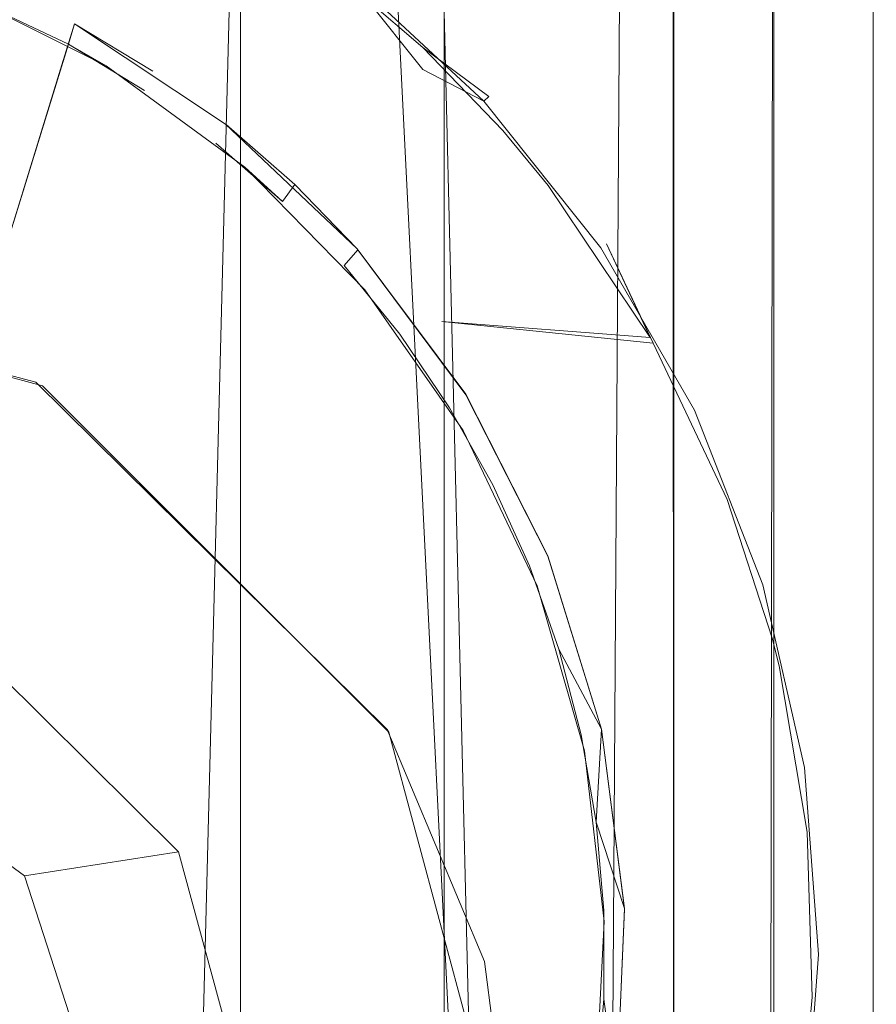
# Model space of a CAD drawing. Extents: x -100 to 376, y -436 to 5.
# Drawn here: x 2 to 5, y -52 to -49 of the extents above; entities that cross this region are included whole.
import ezdxf

# ---------------------------------------------------------------- set-up
doc = ezdxf.new("R2010")
doc.units = 0
doc.header["$LTSCALE"] = 500
doc.header["$MEASUREMENT"] = 0
doc.layers.add('BESCO_CHROM', color=7, linetype='Continuous')

msp = doc.modelspace()

# ---------------------------------------------------------------- linework, layer by layer
at = {"layer": 'BESCO_CHROM', "lineweight": 0}
for points, invisible_edges in [([(17.5, -7.9908, 1066.6726), (-17.5, -7.9908, 1066.6726), (-17.5, -362.9908, 1066.6725), (17.5, -362.9908, 1066.6725)], 5), ([(17.5, -7.9908, 1051.6725), (17.5, -362.9908, 1051.6725), (-17.5, -7.9908, 1051.6725), (17.5, -7.9908, 1051.6725)], 13), ([(2.4779, -325.2746, 1051.6725), (-17.5, -7.9908, 1051.6725), (6.8632, -327.3944, 1051.6725), (2.4779, -325.2746, 1051.6725)], 15), ([(-17.5, -7.9908, 1051.6725), (17.5, -362.9908, 1051.6725), (9.9029, -331.2026, 1051.6725), (-17.5, -7.9908, 1051.6725)], 15), ([(6.8632, -327.3944, 1051.6725), (-17.5, -7.9908, 1051.6725), (9.9029, -331.2026, 1051.6725), (6.8632, -327.3944, 1051.6725)], 15), ([(-2.3964, -325.2558, 1051.6725), (-17.5, -7.9908, 1051.6725), (2.4779, -325.2746, 1051.6725), (-2.3964, -325.2558, 1051.6725)], 15), ([(-16.5, -361.9908, 1052.6724), (-12, -335.9908, 1052.6725), (16.5, -8.9908, 1052.6726), (-16.5, -361.9908, 1052.6724)], 15), ([(-16.5, -8.9908, 1052.6726), (-16.5, -361.9908, 1052.6724), (16.5, -8.9908, 1052.6726), (-16.5, -8.9908, 1052.6726)], 11), ([(16.5, -8.9908, 1052.6726), (-12, -335.9908, 1052.6725), (-10.8061, -330.7734, 1052.6725), (16.5, -8.9908, 1052.6726)], 13), ([(16.5, -8.9908, 1052.6726), (-10.8061, -330.7734, 1052.6725), (-7.4889, -326.6144, 1052.6725), (16.5, -8.9908, 1052.6726)], 15), ([(16.5, -8.9908, 1052.6726), (-7.4889, -326.6144, 1052.6725), (-2.6983, -324.2993, 1052.6725), (16.5, -8.9908, 1052.6726)], 15), ([(16.5, -8.9908, 1052.6726), (-2.6983, -324.2993, 1052.6725), (2.6181, -324.2808, 1052.6725), (16.5, -8.9908, 1052.6726)], 15), ([(16.5, -8.9908, 1052.6726), (2.6181, -324.2808, 1052.6725), (7.4276, -326.5662, 1052.6725), (16.5, -8.9908, 1052.6726)], 15), ([(18, -56.1534, 87), (18, -26.6534, 87), (-18, -26.6534, 87), (-18, -56.1534, 87)], 13), ([(-17.75, -26.6534, 85.75), (17.75, -26.6534, 85.75), (-17.75, -52.6534, 85.75), (-17.75, -26.6534, 85.75)], 11), ([(-17.75, -52.6534, 85.75), (17.75, -26.6534, 85.75), (-15.8475, -52.6534, 85.75), (-17.75, -52.6534, 85.75)], 15), ([(-15.8475, -52.6534, 85.75), (17.75, -26.6534, 85.75), (-14.2145, -54.6534, 85.75), (-15.8475, -52.6534, 85.75)], 15), ([(-14.2145, -55.1534, 85.75), (17.75, -26.6534, 85.75), (14.2145, -54.6534, 85.75), (-14.2145, -55.1534, 85.75)], 15), ([(-14.2145, -54.6534, 85.75), (17.75, -26.6534, 85.75), (-14.2145, -55.1534, 85.75), (-14.2145, -54.6534, 85.75)], 15), ([(18, -56.1534, 49), (2.521, -42.7829, 49), (18, -26.6534, 49), (18, -56.1534, 49)], 15), ([(17.75, -26.6534, 50.25), (2.521, -38.5239, 50.25), (17.75, -52.6534, 50.25), (17.75, -26.6534, 50.25)], 11), ([(2.089, -55.1534, 73.6246), (0.7828, -35.6534, 73.4439), (0.71, -55.1534, 73.9577), (2.089, -55.1534, 73.6246)], 11), ([(2.0791, -54.6534, 73.6146), (0.7828, -35.6534, 73.4439), (2.089, -55.1534, 73.6246), (2.0791, -54.6534, 73.6146)], 15), ([(2.0791, -54.6534, 73.6146), (2.2831, -35.6534, 73.0037), (0.7828, -35.6534, 73.4439), (2.0791, -54.6534, 73.6146)], 13), ([(2.6179, -53.6776, 73.3567), (2.2831, -35.6534, 73.0037), (2.0791, -54.6534, 73.6146), (2.6179, -53.6776, 73.3567)], 15), ([(3.1368, -52.6534, 73.0394), (4.1973, -52.6534, 72.1973), (3.5982, -35.6534, 72.1594), (2.2831, -35.6534, 73.0037)], 7), ([(3.1368, -52.6534, 73.0394), (2.2831, -35.6534, 73.0037), (2.6179, -53.6776, 73.3567), (3.1368, -52.6534, 73.0394)], 15), ([(2.5, -40.6534, 61.5), (4.25, -35.6534, 61.5), (4.25, -53.079, 61.5), (2.5, -40.6534, 61.5)], 13), ([(4.621, -35.6534, 70.9827), (3.5982, -35.6534, 72.1594), (4.1973, -52.6534, 72.1973), (5.0394, -52.6534, 71.1368)], 15), ([(4.25, -52.6534, 63.856), (4.25, -52.6534, 61.8474), (4.25, -35.6534, 61.5), (4.25, -52.6534, 63.856)], 15), ([(4.25, -44.0379, 64.1792), (4.25, -52.6534, 63.856), (4.25, -35.6534, 61.5), (4.25, -44.0379, 64.1792)], 15), ([(4.25, -35.6534, 61.5), (4.25, -52.6534, 61.8474), (4.25, -53.079, 61.5), (4.25, -35.6534, 61.5)], 15), ([(4.25, -35.6534, 64.5089), (4.6719, -52.6534, 64.3383), (4.25, -52.6534, 63.856), (4.25, -35.6534, 64.5089)], 15), ([(4.25, -35.6534, 64.5089), (4.25, -52.6534, 63.856), (4.25, -44.0379, 64.1792), (4.25, -35.6534, 64.5089)], 15), ([(4.6719, -52.6534, 64.3383), (4.25, -35.6534, 64.5089), (4.9318, -35.6534, 65.5656), (5.0394, -52.6534, 64.8632)], 15), ([(1.3053, -53.6534, 71.6751), (1.3053, -36.3034, 71.6751), (1.8412, -36.3512, 71.3834), (2.3771, -53.6534, 71.0918)], 7), ([(2.3771, -36.3034, 71.0918), (2.3771, -53.6534, 71.0918), (1.8412, -36.3512, 71.3834), (2.3771, -36.3034, 71.0918)], 10), ([(2.206, -36.3034, 64.7838), (2, -40.6534, 64.6858), (2.206, -53.6534, 64.7838), (2.206, -36.3034, 64.7838)], 15), ([(2.206, -36.3034, 64.7838), (2.206, -53.6534, 64.7838), (2.6489, -36.3512, 65.2034), (2.206, -36.3034, 64.7838)], 13), ([(3.0918, -53.6534, 65.6229), (3.0918, -36.3034, 65.6229), (2.6489, -36.3512, 65.2034), (2.206, -53.6534, 64.7838)], 7), ([(2.3771, -36.3034, 71.0918), (2.7966, -36.3512, 70.6489), (3.2162, -53.6534, 70.2059), (2.3771, -53.6534, 71.0918)], 13), ([(3.2162, -36.3034, 70.2059), (3.2162, -53.6534, 70.2059), (2.7966, -36.3512, 70.6489), (3.2162, -36.3034, 70.2059)], 15), ([(3.0918, -36.3034, 65.6229), (3.0918, -53.6534, 65.6229), (3.3835, -36.3512, 66.1588), (3.0918, -36.3034, 65.6229)], 14), ([(3.6751, -53.6534, 66.6947), (3.6751, -36.3034, 66.6947), (3.3835, -36.3512, 66.1588), (3.0918, -53.6534, 65.6229)], 15), ([(3.2162, -53.6534, 70.2059), (3.2162, -36.3034, 70.2059), (3.4783, -36.3512, 69.655), (3.7404, -53.6534, 69.1041)], 7), ([(3.7404, -36.3034, 69.1041), (3.7404, -53.6534, 69.1041), (3.4783, -36.3512, 69.655), (3.7404, -36.3034, 69.1041)], 15), ([(3.8986, -36.3034, 67.8942), (3.7868, -36.3512, 67.2945), (3.6751, -53.6534, 66.6947), (3.8986, -53.6534, 67.8942)], 5), ([(3.6751, -36.3034, 66.6947), (3.6751, -53.6534, 66.6947), (3.7868, -36.3512, 67.2945), (3.6751, -36.3034, 66.6947)], 11), ([(3.7404, -53.6534, 69.1041), (3.7404, -36.3034, 69.1041), (3.8125, -36.3509, 68.5527), (3.8986, -53.6534, 67.8942)], 7), ([(3.8847, -36.3187, 68), (3.8986, -53.6534, 67.8942), (3.8125, -36.3509, 68.5527), (3.8847, -36.3187, 68)], 15), ([(3.8917, -36.3114, 67.9471), (3.8986, -53.6534, 67.8942), (3.8847, -36.3187, 68), (3.8917, -36.3114, 67.9471)], 14), ([(17.75, -52.6534, 50.25), (2.521, -38.5239, 50.25), (15.8475, -52.6534, 50.25), (17.75, -52.6534, 50.25)], 15), ([(15.8475, -52.6534, 50.25), (2.521, -38.5239, 50.25), (14.2145, -54.6534, 50.25), (15.8475, -52.6534, 50.25)], 15), ([(14.2145, -54.6534, 50.25), (2.521, -38.5239, 50.25), (14.2145, -55.1534, 50.25), (14.2145, -54.6534, 50.25)], 15), ([(14.2145, -55.1534, 50.25), (2.521, -38.5239, 50.25), (3.0983, -39.5178, 50.25), (14.2145, -55.1534, 50.25)], 15), ([(21, -38.7534, -21.1005), (21, -67.2534, -21.1005), (-21, -67.2534, -21.1005), (-21, -38.7534, -21.1005)], 10), ([(-19.7, -38.7534, -19.8005), (19.7, -67.2534, -19.8005), (19.7, -38.7534, -19.8005), (-19.7, -38.7534, -19.8005)], 13), ([(-16.1645, -67.2534, -19.8005), (16.1645, -68.7534, -19.8005), (-19.7, -38.7534, -19.8005), (-16.1645, -67.2534, -19.8005)], 15), ([(16.1645, -68.7534, -19.8005), (16.1645, -67.2534, -19.8005), (-19.7, -38.7534, -19.8005), (16.1645, -68.7534, -19.8005)], 15), ([(-19.7, -38.7534, -19.8005), (16.1645, -67.2534, -19.8005), (19.7, -67.2534, -19.8005), (-19.7, -38.7534, -19.8005)], 15), ([(14.2145, -55.1534, 50.25), (3.0983, -39.5178, 50.25), (3.2491, -40.0763, 50.25), (14.2145, -55.1534, 50.25)], 13), ([(14.2145, -55.1534, 50.25), (3.2491, -40.0763, 50.25), (3.3, -40.6534, 50.25), (14.2145, -55.1534, 50.25)], 13), ([(2.206, -53.6534, 64.7838), (2, -40.6534, 64.6858), (1.1041, -53.6534, 64.2596), (2.206, -53.6534, 64.7838)], 11), ([(1.1041, -53.6534, 64.2596), (2, -40.6534, 64.6858), (1.8987, -41.2812, 64.6376), (1.1041, -53.6534, 64.2596)], 15), ([(2.5, -40.6534, 61.5), (4.25, -53.079, 61.5), (2.3069, -41.6166, 61.5), (2.5, -40.6534, 61.5)], 11), ([(14.2145, -55.1534, 50.25), (3.3, -40.6534, 50.25), (3.1004, -41.7833, 50.25), (14.2145, -55.1534, 50.25)], 13), ([(1.1041, -53.6534, 64.2596), (1.8987, -41.2812, 64.6376), (1.591, -41.865, 64.4912), (1.1041, -53.6534, 64.2596)], 13), ([(4.25, -53.079, 61.5), (-4.25, -53.079, 61.5), (-2.309, -41.6116, 61.5), (4.25, -53.079, 61.5)], 15), ([(-1.7697, -42.4192, 61.5), (4.25, -53.079, 61.5), (-2.309, -41.6116, 61.5), (-1.7697, -42.4192, 61.5)], 15), ([(2.3069, -41.6166, 61.5), (4.25, -53.079, 61.5), (1.7609, -42.428, 61.5), (2.3069, -41.6166, 61.5)], 15), ([(14.2145, -55.1534, 50.25), (3.1004, -41.7833, 50.25), (2.5289, -42.7735, 50.25), (14.2145, -55.1534, 50.25)], 15), ([(-0.9635, -42.9601, 61.5), (4.25, -53.079, 61.5), (-1.7697, -42.4192, 61.5), (-0.9635, -42.9601, 61.5)], 15), ([(1.7609, -42.428, 61.5), (4.25, -53.079, 61.5), (0.9508, -42.9654, 61.5), (1.7609, -42.428, 61.5)], 11), ([(18, -56.1534, 49), (1.6436, -43.515, 49), (2.521, -42.7829, 49), (18, -56.1534, 49)], 15), ([(14.2145, -55.1534, 50.25), (2.5289, -42.7735, 50.25), (1.655, -43.5084, 50.25), (14.2145, -55.1534, 50.25)], 15), ([(-0.0061, -43.1534, 61.5), (4.25, -53.079, 61.5), (-0.9635, -42.9601, 61.5), (-0.0061, -43.1534, 61.5)], 15), ([(0.9508, -42.9654, 61.5), (4.25, -53.079, 61.5), (-0.0061, -43.1534, 61.5), (0.9508, -42.9654, 61.5)], 15), ([(-18, -56.1534, 49), (1.6436, -43.515, 49), (18, -56.1534, 49), (-18, -56.1534, 49)], 15), ([(-18, -56.1534, 49), (0.5672, -43.9042, 49), (1.6436, -43.515, 49), (-18, -56.1534, 49)], 15), ([(14.2145, -55.1534, 50.25), (-1.6436, -43.515, 50.25), (-14.2145, -54.6534, 50.25), (14.2145, -55.1534, 50.25)], 15), ([(14.2145, -55.1534, 50.25), (-0.5672, -43.9042, 50.25), (-1.6436, -43.515, 50.25), (14.2145, -55.1534, 50.25)], 15), ([(14.2145, -55.1534, 50.25), (1.655, -43.5084, 50.25), (0.5769, -43.9025, 50.25), (14.2145, -55.1534, 50.25)], 15), ([(14.2145, -55.1534, 50.25), (0.5769, -43.9025, 50.25), (-0.5672, -43.9042, 50.25), (14.2145, -55.1534, 50.25)], 15), ([(19.7, -44.5888, 19.5995), (0.0133, -49.4037, 19.5995), (-19.7, -44.5888, 19.5995), (19.7, -44.5888, 19.5995)], 11), ([(19.7, -44.5888, 19.5995), (1.6811, -49.8561, 19.5995), (0.0133, -49.4037, 19.5995), (19.7, -44.5888, 19.5995)], 15), ([(19.7, -44.5888, 19.5995), (2.8982, -51.0734, 19.5995), (1.6811, -49.8561, 19.5995), (19.7, -44.5888, 19.5995)], 15), ([(19.7, -44.5888, 19.5995), (3.35, -52.7534, 19.5995), (2.8982, -51.0734, 19.5995), (19.7, -44.5888, 19.5995)], 13), ([(3.2337, -53.6282, 19.5995), (3.35, -52.7534, 19.5995), (19.7, -44.5888, 19.5995), (16.1645, -67.2534, 19.5995)], 15), ([(-21, -44.9739, 20.8995), (-0.0133, -49.4037, 20.8995), (21, -44.9739, 20.8995), (-21, -44.9739, 20.8995)], 11), ([(21, -71.7534, 20.8995), (-1.6516, -55.6677, 20.8995), (-21, -44.9739, 20.8995), (21, -71.7534, 20.8995)], 15), ([(-21, -71.7534, 20.8995), (21, -71.7534, 20.8995), (-21, -44.9739, 20.8995), (-21, -71.7534, 20.8995)], 15), ([(21, -44.9739, 20.8995), (-0.0133, -49.4037, 20.8995), (1.658, -49.8427, 20.8995), (21, -44.9739, 20.8995)], 15), ([(21, -44.9739, 20.8995), (1.658, -49.8427, 20.8995), (2.8923, -51.0634, 20.8995), (21, -44.9739, 20.8995)], 15), ([(21, -44.9739, 20.8995), (2.8923, -51.0634, 20.8995), (21, -71.7534, 20.8995), (21, -44.9739, 20.8995)], 11), ([(4.6, -46.3534, -4.7005), (-4.6, -46.3534, -4.7005), (-4.6, -68.7534, -4.7005), (4.6, -68.7534, -4.7005)], 4), ([(1.6179, -51.5777, 4.4995), (0.6251, -50.854, 4.4995), (-4.6, -46.3534, 4.4995), (1.6179, -51.5777, 4.4995)], 14), ([(4.6, -46.3534, 4.4995), (1.6179, -51.5777, 4.4995), (-4.6, -46.3534, 4.4995), (4.6, -46.3534, 4.4995)], 15), ([(4.25, -67.2534, -7.8505), (-4.25, -46.3534, -7.8505), (4.25, -46.3534, -7.8505), (4.25, -67.2534, -7.8505)], 8), ([(-4.25, -46.3534, 7.6495), (-1.2531, -50.5902, 7.6495), (4.25, -46.3534, 7.6495), (-4.25, -46.3534, 7.6495)], 15), ([(-4.25, -46.3534, -7.8505), (4.2145, -67.2534, -7.8505), (-4.2145, -67.2534, -7.8505), (-4.25, -46.3534, -7.8505)], 10), ([(4.25, -46.3534, 7.6495), (-1.2531, -50.5902, 7.6495), (-0.0098, -50.2534, 7.6495), (4.25, -46.3534, 7.6495)], 15), ([(-1.1016, -46.3534, 6.1674), (-1.1016, -58.3534, 6.1674), (6.2679, -58.3534, 1.0011), (6.2679, -46.3534, 1.0011)], 8), ([(4.25, -46.3534, 7.6495), (-0.0098, -50.2534, 7.6495), (1.2359, -50.5803, 7.6495), (4.25, -46.3534, 7.6495)], 15), ([(6.2679, -58.3534, 1.0011), (1.1016, -58.3534, -6.3684), (1.1016, -46.3534, -6.3684), (6.2679, -46.3534, 1.0011)], 8), ([(4.25, -46.3534, 7.6495), (1.2359, -50.5803, 7.6495), (2.1593, -51.4934, 7.6495), (4.25, -46.3534, 7.6495)], 13), ([(2, -52.7534, 4.4995), (1.6179, -51.5777, 4.4995), (4.6, -46.3534, 4.4995), (2, -52.7534, 4.4995)], 14), ([(4.6, -46.3534, 4.4995), (4.6, -68.7534, 4.4995), (2, -52.7534, 4.4995), (4.6, -46.3534, 4.4995)], 14), ([(4.25, -46.3534, 7.6495), (2.1593, -51.4934, 7.6495), (2.5, -52.7534, 7.6495), (4.25, -46.3534, 7.6495)], 15), ([(4.25, -46.3534, 7.6495), (2.5, -52.7534, 7.6495), (2.1636, -54.0059, 7.6495), (4.25, -46.3534, 7.6495)], 15), ([(4.25, -46.3534, 7.6495), (2.1636, -54.0059, 7.6495), (4.2145, -67.2534, 7.6495), (4.25, -46.3534, 7.6495)], 15), ([(4.25, -46.3534, 7.6495), (4.2145, -67.2534, 7.6495), (4.2145, -67.2534, 7.6495)], 14), ([(4.25, -67.2534, 7.6495), (7.25, -67.2534, 4.6495), (7.25, -46.3534, 4.6495), (4.25, -46.3534, 7.6495)], 7), ([(4.25, -46.3534, -7.8505), (7.25, -46.3534, -4.8505), (7.25, -67.2534, -4.8505), (4.25, -67.2534, -7.8505)], 15), ([(4.6, -68.7534, -4.7005), (4.6, -68.7534, 4.4995), (4.6, -46.3534, 4.4995), (4.6, -46.3534, -4.7005)], 15), ([(3.0175, -48.7445, 20.8995), (-0.7418, -47.5849, 20.8995), (-0.0652, -47.5214, 20.8995), (3.0175, -48.7445, 20.8995)], 15), ([(3.0175, -48.7445, 20.8995), (-0.0652, -47.5214, 20.8995), (2.4949, -48.3114, 20.8995), (3.0175, -48.7445, 20.8995)], 15), ([(3.4657, -49.2534, 20.8995), (-0.7418, -47.5849, 20.8995), (3.0175, -48.7445, 20.8995), (3.4657, -49.2534, 20.8995)], 15), ([(3.4657, -49.2534, 20.8995), (1.3644, -48.4612, 20.8995), (-0.7418, -47.5849, 20.8995), (3.4657, -49.2534, 20.8995)], 15), ([(2.0122, -47.9538, 21.0826), (1.9225, -47.9088, 21.0826), (1.0983, -48.2955, 21.4817), (1.7983, -48.6426, 21.5048)], 14), ([(2.0122, -47.9538, 21.0826), (1.7983, -48.6426, 21.5048), (2.5016, -48.2482, 21.0826), (2.0122, -47.9538, 21.0826)], 15), ([(0.3389, -48.2128, 20.3995), (1.7722, -48.6552, 20.3995), (-0.3389, -55.494, 20.3995), (-1.7722, -55.0516, 20.3995)], 5), ([(0.8355, -48.2938, 20.3995), (1.7722, -48.6552, 20.3995), (0.3389, -48.2128, 20.3995), (0.8355, -48.2938, 20.3995)], 15), ([(2.6859, -48.3833, 21.0826), (2.5016, -48.2482, 21.0826), (1.7983, -48.6426, 21.5048), (2.4774, -49.0451, 21.4702)], 14), ([(1.3163, -48.4422, 20.3995), (1.7722, -48.6552, 20.3995), (0.8355, -48.2938, 20.3995), (1.3163, -48.4422, 20.3995)], 15), ([(1.7983, -48.6426, 21.5048), (1.0983, -48.2955, 21.4817), (0.8916, -48.9649, 21.8137), (1.575, -49.3659, 21.8459)], 15), ([(2.4949, -48.3114, 20.8995), (2.7489, -48.4079, 20.9335), (3.0175, -48.7445, 20.8995), (2.4949, -48.3114, 20.8995)], 13), ([(2.6859, -48.3833, 21.0826), (2.4774, -49.0451, 21.4702), (3.0172, -48.6672, 21.0826), (2.6859, -48.3833, 21.0826)], 15), ([(2.7638, -48.3891, 21.0125), (2.6859, -48.3833, 21.0826), (3.0172, -48.6672, 21.0826), (2.7638, -48.3891, 21.0125)], 13), ([(3.2493, -48.8398, 21.0125), (3.2317, -48.8561, 20.9335), (2.7489, -48.4079, 20.9335), (2.7638, -48.3891, 21.0125)], 12), ([(2.7638, -48.3891, 21.0125), (3.0172, -48.6672, 21.0826), (3.2493, -48.8398, 21.0125), (2.7638, -48.3891, 21.0125)], 13), ([(1.3644, -48.4612, 20.8995), (1.9045, -48.7322, 20.8995), (1.7722, -48.6552, 20.3995), (1.3163, -48.4422, 20.3995)], 8), ([(3.4657, -49.2534, 20.8995), (1.9045, -48.7322, 20.8995), (1.3644, -48.4612, 20.8995), (3.4657, -49.2534, 20.8995)], 15), ([(1.7941, -48.584, 17.3089), (1.7448, -48.7439, 17.0541), (1.7722, -48.6552, 17.3089), (1.7941, -48.584, 17.3089)], 15), ([(1.7941, -48.584, 17.3089), (1.7941, -48.584, 17.2089), (1.7448, -48.7439, 17.0541), (1.7941, -48.584, 17.3089)], 13), ([(1.7941, -48.584, 17.2089), (2.3244, -48.937, 17.2089), (1.7448, -48.7439, 17.0541), (1.7941, -48.584, 17.2089)], 15), ([(2.0684, -48.7502, 17.3089), (1.7941, -48.584, 17.3089), (1.7722, -48.6552, 17.3089), (2.0391, -48.8185, 17.3089)], 8), ([(2.0684, -48.7502, 17.3089), (1.7941, -48.584, 17.2089), (1.7941, -48.584, 17.3089), (2.0684, -48.7502, 17.3089)], 13), ([(2.0684, -48.7502, 17.3089), (2.3244, -48.937, 17.2089), (1.7941, -48.584, 17.2089), (2.0684, -48.7502, 17.3089)], 13), ([(1.7722, -48.6552, 20.3995), (-0.3115, -55.4054, 17.0541), (-0.3389, -55.494, 17.3089), (1.7722, -48.6552, 20.3995)], 15), ([(-0.3389, -55.494, 17.3089), (-0.3389, -55.494, 20.3995), (1.7722, -48.6552, 20.3995), (-0.3389, -55.494, 17.3089)], 14), ([(1.7722, -48.6552, 20.3995), (-0.2621, -55.2453, 16.8995), (-0.3115, -55.4054, 17.0541), (1.7722, -48.6552, 20.3995)], 15), ([(1.7722, -48.6552, 20.3995), (1.6954, -48.904, 16.8995), (-0.2621, -55.2453, 16.8995), (1.7722, -48.6552, 20.3995)], 13), ([(2.4774, -49.0451, 21.4702), (1.7983, -48.6426, 21.5048), (1.575, -49.3659, 21.8459), (2.2646, -49.7345, 21.7806)], 15), ([(1.7722, -48.6552, 20.3995), (1.7448, -48.7439, 17.0541), (1.6954, -48.904, 16.8995), (1.7722, -48.6552, 20.3995)], 13), ([(1.7722, -48.6552, 17.3089), (1.7448, -48.7439, 17.0541), (1.7722, -48.6552, 20.3995), (1.7722, -48.6552, 17.3089)], 15), ([(1.9045, -48.7322, 20.8995), (2.0391, -48.8185, 17.3089), (1.7722, -48.6552, 17.3089), (1.9045, -48.7322, 20.8995)], 15), ([(1.9045, -48.7322, 20.8995), (1.7722, -48.6552, 17.3089), (1.7722, -48.6552, 20.3995), (1.9045, -48.7322, 20.8995)], 13), ([(3.2979, -48.9586, 21.0825), (3.0172, -48.6672, 21.0826), (2.4774, -49.0451, 21.4702), (3.0846, -49.6303, 21.439)], 14), ([(3.2493, -48.8398, 21.0125), (3.0172, -48.6672, 21.0826), (3.2979, -48.9586, 21.0825), (3.2493, -48.8398, 21.0125)], 15), ([(2.0391, -48.8185, 17.3089), (1.9045, -48.7322, 20.8995), (2.392, -49.088, 20.8995), (2.2901, -49.003, 17.3089)], 13), ([(3.4657, -49.2534, 20.8995), (2.392, -49.088, 20.8995), (1.9045, -48.7322, 20.8995), (3.4657, -49.2534, 20.8995)], 15), ([(2.1665, -49.2305, 16.8995), (1.6954, -48.904, 16.8995), (1.7448, -48.7439, 17.0541), (2.3244, -48.937, 17.2089)], 15), ([(2.0391, -48.8185, 17.3089), (2.2901, -49.003, 17.3089), (2.3261, -48.9384, 17.3089), (2.0684, -48.7502, 17.3089)], 15), ([(2.3261, -48.9384, 17.3089), (2.3244, -48.937, 17.2089), (2.0684, -48.7502, 17.3089), (2.3261, -48.9384, 17.3089)], 15), ([(3.2317, -48.8561, 20.9335), (3.0175, -48.7445, 20.8995), (3.0175, -48.7445, 20.8995)], 14), ([(3.0175, -48.7445, 20.8995), (3.2317, -48.8561, 20.9335), (3.4657, -49.2534, 20.8995), (3.0175, -48.7445, 20.8995)], 15), ([(3.2493, -48.8398, 21.0125), (3.6621, -49.3577, 21.0125), (3.6423, -49.3712, 20.9335), (3.2317, -48.8561, 20.9335)], 15), ([(3.2493, -48.8398, 21.0125), (3.2979, -48.9586, 21.0825), (3.458, -49.152, 21.0826), (3.2493, -48.8398, 21.0125)], 13), ([(3.2493, -48.8398, 21.0125), (3.458, -49.152, 21.0826), (3.6621, -49.3577, 21.0125), (3.2493, -48.8398, 21.0125)], 15), ([(3.4657, -49.2534, 20.8995), (3.2317, -48.8561, 20.9335), (3.6423, -49.3712, 20.9335), (3.4657, -49.2534, 20.8995)], 13), ([(1.6954, -48.904, 16.8995), (0.3112, -55.2411, 16.8995), (-0.2621, -55.2453, 16.8995), (1.6954, -48.904, 16.8995)], 15), ([(0.8752, -55.1409, 16.8995), (0.3112, -55.2411, 16.8995), (1.6954, -48.904, 16.8995), (0.8752, -55.1409, 16.8995)], 15), ([(1.4141, -54.9475, 16.8995), (0.8752, -55.1409, 16.8995), (1.6954, -48.904, 16.8995), (1.4141, -54.9475, 16.8995)], 15), ([(1.9128, -54.6666, 16.8995), (1.4141, -54.9475, 16.8995), (1.6954, -48.904, 16.8995), (1.9128, -54.6666, 16.8995)], 15), ([(2.5759, -49.6312, 16.8995), (2.9121, -50.0947, 16.8995), (1.6954, -48.904, 16.8995), (2.5759, -49.6312, 16.8995)], 15), ([(2.1665, -49.2305, 16.8995), (2.5759, -49.6312, 16.8995), (1.6954, -48.904, 16.8995), (2.1665, -49.2305, 16.8995)], 15), ([(2.9121, -50.0947, 16.8995), (3.1657, -50.6078, 16.8995), (1.6954, -48.904, 16.8995), (2.9121, -50.0947, 16.8995)], 15), ([(3.1657, -50.6078, 16.8995), (3.3297, -51.1562, 16.8995), (1.6954, -48.904, 16.8995), (3.1657, -50.6078, 16.8995)], 15), ([(2.3574, -54.3061, 16.8995), (1.9128, -54.6666, 16.8995), (1.6954, -48.904, 16.8995), (2.3574, -54.3061, 16.8995)], 15), ([(3.3297, -51.1562, 16.8995), (3.3995, -51.7245, 16.8995), (1.6954, -48.904, 16.8995), (3.3297, -51.1562, 16.8995)], 15), ([(3.3995, -51.7245, 16.8995), (3.373, -52.2967, 16.8995), (1.6954, -48.904, 16.8995), (3.3995, -51.7245, 16.8995)], 15), ([(2.7354, -53.876, 16.8995), (2.3574, -54.3061, 16.8995), (1.6954, -48.904, 16.8995), (2.7354, -53.876, 16.8995)], 15), ([(3.373, -52.2967, 16.8995), (3.2506, -52.8568, 16.8995), (1.6954, -48.904, 16.8995), (3.373, -52.2967, 16.8995)], 15), ([(3.2506, -52.8568, 16.8995), (3.036, -53.3884, 16.8995), (1.6954, -48.904, 16.8995), (3.2506, -52.8568, 16.8995)], 15), ([(3.036, -53.3884, 16.8995), (2.7354, -53.876, 16.8995), (1.6954, -48.904, 16.8995), (3.036, -53.3884, 16.8995)], 15), ([(2.5759, -49.6312, 16.8995), (2.1665, -49.2305, 16.8995), (2.3244, -48.937, 17.2089), (2.7869, -49.3752, 17.2089)], 11), ([(2.5675, -49.1486, 17.3089), (2.3261, -48.9384, 17.3089), (2.2901, -49.003, 17.3089), (2.5248, -49.2087, 17.3089)], 2), ([(2.5675, -49.1486, 17.3089), (2.3244, -48.937, 17.2089), (2.3261, -48.9384, 17.3089), (2.5675, -49.1486, 17.3089)], 15), ([(2.5675, -49.1486, 17.3089), (2.7869, -49.3752, 17.2089), (2.3244, -48.937, 17.2089), (2.5675, -49.1486, 17.3089)], 15), ([(3.2979, -48.9586, 21.0825), (3.0846, -49.6303, 21.439), (3.458, -49.152, 21.0826), (3.2979, -48.9586, 21.0825)], 15), ([(2.392, -49.088, 20.8995), (2.5248, -49.2087, 17.3089), (2.2901, -49.003, 17.3089), (2.392, -49.088, 20.8995)], 14), ([(2.4774, -49.0451, 21.4702), (2.2646, -49.7345, 21.7806), (2.8694, -50.3275, 21.7153), (3.0846, -49.6303, 21.439)], 15), ([(3.8292, -49.8266, 20.8995), (2.392, -49.088, 20.8995), (3.4657, -49.2534, 20.8995), (3.8292, -49.8266, 20.8995)], 15), ([(3.8292, -49.8266, 20.8995), (2.8139, -49.5187, 20.8995), (2.392, -49.088, 20.8995), (3.8292, -49.8266, 20.8995)], 13), ([(2.5248, -49.2087, 17.3089), (2.392, -49.088, 20.8995), (2.8139, -49.5187, 20.8995), (2.7408, -49.4333, 17.3089)], 15), ([(2.7892, -49.3779, 17.3089), (2.5675, -49.1486, 17.3089), (2.5248, -49.2087, 17.3089), (2.7408, -49.4333, 17.3089)], 7), ([(2.7892, -49.3779, 17.3089), (2.7869, -49.3752, 17.2089), (2.5675, -49.1486, 17.3089), (2.7892, -49.3779, 17.3089)], 13), ([(3.458, -49.152, 21.0826), (3.0846, -49.6303, 21.439), (3.816, -49.6869, 21.0826), (3.458, -49.152, 21.0826)], 13), ([(3.6621, -49.3577, 21.0125), (3.458, -49.152, 21.0826), (3.816, -49.6869, 21.0826), (3.6621, -49.3577, 21.0125)], 9), ([(3.4657, -49.2534, 20.8995), (3.6423, -49.3712, 20.9335), (3.8292, -49.8266, 20.8995), (3.4657, -49.2534, 20.8995)], 15), ([(3.6621, -49.3577, 21.0125), (3.9932, -49.9314, 21.0125), (3.9716, -49.9418, 20.9335), (3.6423, -49.3712, 20.9335)], 15), ([(3.6621, -49.3577, 21.0125), (3.6621, -49.3577, 21.0125), (3.8269, -49.7062, 21.0826)], 13), ([(3.6621, -49.3577, 21.0125), (3.8269, -49.7062, 21.0826), (3.9932, -49.9314, 21.0125), (3.6621, -49.3577, 21.0125)], 15), ([(1.3423, -50.1197, 22.1051), (2.0436, -50.4504, 22.0163), (2.2646, -49.7345, 21.7806), (1.575, -49.3659, 21.8459)], 15), ([(2.9121, -50.0947, 16.8995), (2.5759, -49.6312, 16.8995), (2.7869, -49.3752, 17.2089), (3.168, -49.8857, 17.2089)], 15), ([(2.9367, -49.6752, 17.3089), (2.7892, -49.3779, 17.3089), (2.7408, -49.4333, 17.3089), (2.9367, -49.6752, 17.3089)], 15), ([(3.168, -49.8857, 17.2089), (2.7869, -49.3752, 17.2089), (2.7892, -49.3779, 17.3089), (3.169, -49.8872, 17.3089)], 10), ([(2.9367, -49.6752, 17.3089), (3.169, -49.8872, 17.3089), (2.7892, -49.3779, 17.3089), (2.9367, -49.6752, 17.3089)], 15), ([(3.8292, -49.8266, 20.8995), (3.6423, -49.3712, 20.9335), (3.9716, -49.9418, 20.9335), (3.8292, -49.8266, 20.8995)], 13), ([(1.658, -49.8427, 20.8995), (-0.0133, -49.4037, 20.8995), (0.0133, -49.4037, 19.5995), (1.6811, -49.8561, 19.5995)], 10), ([(2.8139, -49.5187, 20.8995), (2.9367, -49.6752, 17.3089), (2.7408, -49.4333, 17.3089), (2.8139, -49.5187, 20.8995)], 13), ([(3.1115, -49.9331, 17.3089), (2.9367, -49.6752, 17.3089), (2.8139, -49.5187, 20.8995), (3.1596, -50.0134, 20.8995)], 10), ([(4.0989, -50.4502, 20.8995), (2.8139, -49.5187, 20.8995), (3.8292, -49.8266, 20.8995), (4.0989, -50.4502, 20.8995)], 15), ([(4.0989, -50.4502, 20.8995), (3.1596, -50.0134, 20.8995), (2.8139, -49.5187, 20.8995), (4.0989, -50.4502, 20.8995)], 15), ([(3.0846, -49.6303, 21.439), (2.8694, -50.3275, 21.7153), (3.6271, -50.3496, 21.3691), (3.8269, -49.7062, 21.0826)], 7), ([(3.1115, -49.9331, 17.3089), (3.169, -49.8872, 17.3089), (2.9367, -49.6752, 17.3089), (3.1115, -49.9331, 17.3089)], 15), ([(3.8269, -49.7062, 21.0826), (3.6271, -50.3496, 21.3691), (4.0868, -50.2555, 21.0826), (3.8269, -49.7062, 21.0826)], 15), ([(3.8269, -49.7062, 21.0826), (3.816, -49.6869, 21.0826), (3.816, -49.6869, 21.0826)], 15), ([(3.9932, -49.9314, 21.0125), (3.8269, -49.7062, 21.0826), (4.0868, -50.2555, 21.0826), (3.9932, -49.9314, 21.0125)], 13), ([(2.2646, -49.7345, 21.7806), (2.0436, -50.4504, 22.0163), (2.6469, -51.0482, 21.9148), (2.8694, -50.3275, 21.7153)], 15), ([(2.8923, -51.0634, 20.8995), (1.658, -49.8427, 20.8995), (1.6811, -49.8561, 19.5995), (2.8982, -51.0734, 19.5995)], 2), ([(3.8292, -49.8266, 20.8995), (3.9716, -49.9418, 20.9335), (4.0989, -50.4502, 20.8995), (3.8292, -49.8266, 20.8995)], 15), ([(2.9121, -50.0947, 16.8995), (3.168, -49.8857, 17.2089), (3.4567, -50.4537, 17.2089), (3.1657, -50.6078, 16.8995)], 15), ([(3.2634, -50.2045, 17.3089), (3.169, -49.8872, 17.3089), (3.1115, -49.9331, 17.3089), (3.2634, -50.2045, 17.3089)], 15), ([(3.169, -49.8872, 17.3089), (3.4569, -50.4543, 17.3089), (3.4567, -50.4537, 17.2089), (3.168, -49.8857, 17.2089)], 10), ([(3.2634, -50.2045, 17.3089), (3.4569, -50.4543, 17.3089), (3.169, -49.8872, 17.3089), (3.2634, -50.2045, 17.3089)], 15), ([(3.1596, -50.0134, 20.8995), (3.2634, -50.2045, 17.3089), (3.1115, -49.9331, 17.3089), (3.1596, -50.0134, 20.8995)], 13), ([(3.9932, -49.9314, 21.0125), (4.2351, -50.548, 21.0125), (4.2121, -50.5551, 20.9335), (3.9716, -49.9418, 20.9335)], 11), ([(4.0989, -50.4502, 20.8995), (3.9716, -49.9418, 20.9335), (4.2121, -50.5551, 20.9335), (4.0989, -50.4502, 20.8995)], 15), ([(3.9932, -49.9314, 21.0125), (4.0868, -50.2555, 21.0826), (4.2351, -50.548, 21.0125), (3.9932, -49.9314, 21.0125)], 15), ([(4.0989, -50.4502, 20.8995), (3.4195, -50.5588, 20.8995), (3.1596, -50.0134, 20.8995), (4.0989, -50.4502, 20.8995)], 13), ([(3.3919, -50.488, 17.3089), (3.2634, -50.2045, 17.3089), (3.1596, -50.0134, 20.8995), (3.4195, -50.5588, 20.8995)], 15), ([(1.1029, -50.8953, 22.2795), (1.8167, -51.1855, 22.1748), (2.0436, -50.4504, 22.0163), (1.3423, -50.1197, 22.1051)], 15), ([(3.3919, -50.488, 17.3089), (3.4569, -50.4543, 17.3089), (3.2634, -50.2045, 17.3089), (3.3919, -50.488, 17.3089)], 11), ([(4.0868, -50.2555, 21.0826), (3.6271, -50.3496, 21.3691), (4.2451, -50.7423, 21.0826), (4.0868, -50.2555, 21.0826)], 15), ([(4.2351, -50.548, 21.0125), (4.0868, -50.2555, 21.0826), (4.2451, -50.7423, 21.0826), (4.2351, -50.548, 21.0125)], 13), ([(3.4213, -51.0166, 21.5859), (3.6271, -50.3496, 21.3691), (2.8694, -50.3275, 21.7153), (2.6469, -51.0482, 21.9148)], 15), ([(3.4213, -51.0166, 21.5859), (4.0494, -51.3594, 21.2791), (4.2451, -50.7423, 21.0826), (3.6271, -50.3496, 21.3691)], 15), ([(2.0436, -50.4504, 22.0163), (1.8167, -51.1855, 22.1748), (2.4195, -51.7848, 22.0354), (2.6469, -51.0482, 21.9148)], 15), ([(3.1657, -50.6078, 16.8995), (3.4567, -50.4537, 17.2089), (3.6445, -51.0624, 17.2089), (3.3297, -51.1562, 16.8995)], 15), ([(3.4957, -50.7815, 17.3089), (3.4569, -50.4543, 17.3089), (3.3919, -50.488, 17.3089), (3.4957, -50.7815, 17.3089)], 15), ([(3.5858, -51.1387, 20.8995), (3.4195, -50.5588, 20.8995), (4.0989, -50.4502, 20.8995), (4.2679, -51.1081, 20.8995)], 14), ([(3.6445, -51.0624, 17.2089), (3.4567, -50.4537, 17.2089), (3.4569, -50.4543, 17.3089), (3.6446, -51.0627, 17.3089)], 10), ([(3.4957, -50.7815, 17.3089), (3.6446, -51.0627, 17.3089), (3.4569, -50.4543, 17.3089), (3.4957, -50.7815, 17.3089)], 14), ([(4.0989, -50.4502, 20.8995), (4.2121, -50.5551, 20.9335), (4.2679, -51.1081, 20.8995), (4.0989, -50.4502, 20.8995)], 15), ([(3.4195, -50.5588, 20.8995), (3.4957, -50.7815, 17.3089), (3.3919, -50.488, 17.3089), (3.4195, -50.5588, 20.8995)], 13), ([(3.4957, -50.7815, 17.3089), (3.4195, -50.5588, 20.8995), (3.5858, -51.1387, 20.8995), (3.5741, -51.0824, 17.3089)], 15), ([(4.2351, -50.548, 21.0125), (4.3823, -51.1938, 21.0125), (4.3586, -51.1974, 20.9335), (4.2121, -50.5551, 20.9335)], 15), ([(4.2679, -51.1081, 20.8995), (4.2121, -50.5551, 20.9335), (4.3586, -51.1974, 20.9335), (4.2679, -51.1081, 20.8995)], 13), ([(4.2351, -50.548, 21.0125), (4.2695, -50.8403, 21.0826), (4.3823, -51.1938, 21.0125), (4.2351, -50.548, 21.0125)], 15), ([(4.2351, -50.548, 21.0125), (4.2451, -50.7423, 21.0826), (4.2695, -50.8403, 21.0826), (4.2351, -50.548, 21.0125)], 13), ([(0.618, -50.8513, 7.1495), (1.618, -51.5778, 7.1495), (2.1593, -51.4934, 7.6495), (1.2359, -50.5803, 7.6495)], 15), ([(4.2451, -50.7423, 21.0826), (4.0494, -51.3594, 21.2791), (4.2695, -50.8403, 21.0826), (4.2451, -50.7423, 21.0826)], 15), ([(3.4957, -50.7815, 17.3089), (3.5741, -51.0824, 17.3089), (3.5741, -51.0824, 17.3089)], 14), ([(1.6179, -51.5777, 4.4995), (1.618, -51.5778, 7.1495), (0.618, -50.8513, 7.1495), (0.6251, -50.854, 4.4995)], 14), ([(4.2695, -50.8403, 21.0826), (4.0494, -51.3594, 21.2791), (4.3672, -51.4244, 21.0826), (4.2695, -50.8403, 21.0826)], 15), ([(4.3823, -51.1938, 21.0125), (4.2695, -50.8403, 21.0826), (4.3672, -51.4244, 21.0826), (4.3823, -51.1938, 21.0125)], 13), ([(0.8594, -51.6843, 22.3672), (1.5863, -51.9321, 22.2544), (1.8167, -51.1855, 22.1748), (1.1029, -50.8953, 22.2795)], 15), ([(3.21, -51.7009, 21.7316), (3.4213, -51.0166, 21.5859), (2.6469, -51.0482, 21.9148), (2.4195, -51.7848, 22.0354)], 15), ([(3.4213, -51.0166, 21.5859), (3.21, -51.7009, 21.7316), (3.8546, -51.9903, 21.4085), (4.0494, -51.3594, 21.2791)], 15), ([(2.8923, -51.0634, 20.8995), (2.8982, -51.0734, 19.5995), (3.2337, -51.8784, 20.8995), (2.8923, -51.0634, 20.8995)], 11), ([(21, -71.7534, 20.8995), (2.8923, -51.0634, 20.8995), (3.2337, -51.8784, 20.8995), (21, -71.7534, 20.8995)], 15), ([(3.35, -52.7534, 19.5995), (3.35, -52.7534, 20.8995), (3.2337, -51.8784, 20.8995), (2.8982, -51.0734, 19.5995)], 15), ([(3.3297, -51.1562, 16.8995), (3.6445, -51.0624, 17.2089), (3.726, -51.6943, 17.2089), (3.3995, -51.7245, 16.8995)], 15), ([(3.5858, -51.1387, 20.8995), (3.6268, -51.3895, 17.3089), (3.5741, -51.0824, 17.3089), (3.5858, -51.1387, 20.8995)], 13), ([(3.6268, -51.3895, 17.3089), (3.6268, -51.3895, 17.3089), (3.5741, -51.0824, 17.3089)], 15), ([(3.6268, -51.3895, 17.3089), (3.7259, -51.6928, 17.3089), (3.6446, -51.0627, 17.3089), (3.6268, -51.3895, 17.3089)], 10), ([(3.726, -51.6943, 17.2089), (3.6445, -51.0624, 17.2089), (3.6446, -51.0627, 17.3089), (3.7259, -51.6928, 17.3089)], 10), ([(3.6545, -51.7383, 20.8995), (3.5858, -51.1387, 20.8995), (4.2679, -51.1081, 20.8995), (4.332, -51.7858, 20.8995)], 14), ([(4.2679, -51.1081, 20.8995), (4.3586, -51.1974, 20.9335), (4.332, -51.7858, 20.8995), (4.2679, -51.1081, 20.8995)], 15), ([(3.6268, -51.3895, 17.3089), (3.5858, -51.1387, 20.8995), (3.6545, -51.7383, 20.8995), (3.6531, -51.6997, 17.3089)], 15), ([(1.8167, -51.1855, 22.1748), (1.5863, -51.9321, 22.2544), (2.1897, -52.5293, 22.0757), (2.4195, -51.7848, 22.0354)], 15), ([(4.332, -51.7858, 20.8995), (4.3586, -51.1974, 20.9335), (4.4077, -51.8543, 20.9335), (4.332, -51.7858, 20.8995)], 15), ([(4.3823, -51.1938, 21.0125), (4.4317, -51.8543, 21.0125), (4.4077, -51.8543, 20.9335), (4.3586, -51.1974, 20.9335)], 11), ([(4.3823, -51.1938, 21.0125), (4.3672, -51.4244, 21.0826), (4.4317, -51.8543, 21.0125), (4.3823, -51.1938, 21.0125)], 15), ([(4.3856, -52.0045, 21.0826), (4.3672, -51.4244, 21.0826), (4.0494, -51.3594, 21.2791), (3.8546, -51.9903, 21.4085)], 14), ([(3.6268, -51.3895, 17.3089), (3.6531, -51.6997, 17.3089), (3.6531, -51.6997, 17.3089)], 14), ([(4.4317, -51.8543, 21.0125), (4.3672, -51.4244, 21.0826), (4.3856, -52.0045, 21.0826), (4.4317, -51.8543, 21.0125)], 15), ([(2, -52.7534, 7.1495), (2.5, -52.7534, 7.6495), (2.1593, -51.4934, 7.6495), (1.618, -51.5778, 7.1495)], 8), ([(1.6179, -51.5777, 4.4995), (2, -52.7534, 4.4995), (2, -52.7534, 7.1495), (1.618, -51.5778, 7.1495)], 15), ([(2.9955, -52.3958, 21.8048), (3.21, -51.7009, 21.7316), (2.4195, -51.7848, 22.0354), (2.1897, -52.5293, 22.0757)], 15), ([(3.21, -51.7009, 21.7316), (2.9955, -52.3958, 21.8048), (3.6571, -52.6302, 21.4736), (3.8546, -51.9903, 21.4085)], 15), ([(3.3995, -51.7245, 16.8995), (3.726, -51.6943, 17.2089), (3.6987, -52.3308, 17.2089), (3.373, -52.2967, 16.8995)], 13), ([(3.7259, -51.6928, 17.3089), (3.6529, -52.0112, 17.3089), (3.6529, -52.0112, 17.3089)], 15), ([(3.6545, -51.7383, 20.8995), (3.6529, -52.0112, 17.3089), (3.6531, -51.6997, 17.3089), (3.6545, -51.7383, 20.8995)], 13), ([(3.6529, -52.0112, 17.3089), (3.6529, -52.0112, 17.3089), (3.6531, -51.6997, 17.3089)], 15), ([(3.726, -51.6943, 17.2089), (3.7259, -51.6928, 17.3089), (3.6991, -52.3276, 17.3089), (3.6987, -52.3308, 17.2089)], 13), ([(3.6529, -52.0112, 17.3089), (3.6545, -51.7383, 20.8995), (3.6235, -52.3421, 20.8995), (3.6262, -52.3222, 17.3089)], 5), ([(3.6235, -52.3421, 20.8995), (3.6545, -51.7383, 20.8995), (4.3239, -52.1266, 20.8995), (4.2889, -52.4665, 20.8995)], 15), ([(4.3239, -52.1266, 20.8995), (3.6545, -51.7383, 20.8995), (4.332, -51.7858, 20.8995), (4.3239, -52.1266, 20.8995)], 15), ([(4.332, -51.7858, 20.8995), (4.4077, -51.8543, 20.9335), (4.3239, -52.1266, 20.8995), (4.332, -51.7858, 20.8995)], 15), ([(4.3239, -52.1266, 20.8995), (4.4077, -51.8543, 20.9335), (4.3583, -52.5112, 20.9335), (4.3239, -52.1266, 20.8995)], 15), ([(4.382, -52.5148, 21.0125), (4.3583, -52.5112, 20.9335), (4.4077, -51.8543, 20.9335), (4.4317, -51.8543, 21.0125)], 13), ([(4.4317, -51.8543, 21.0125), (4.3856, -52.0045, 21.0826), (4.382, -52.5148, 21.0125), (4.4317, -51.8543, 21.0125)], 15), ([(21, -71.7534, 20.8995), (3.2337, -51.8784, 20.8995), (3.35, -52.7534, 20.8995), (21, -71.7534, 20.8995)], 13), ([(2.1897, -52.5293, 22.0757), (1.5863, -51.9321, 22.2544), (1.3546, -52.6826, 22.2544), (2.1897, -52.5293, 22.0757)], 15), ([(4.3277, -52.5795, 21.0825), (4.3856, -52.0045, 21.0826), (3.8546, -51.9903, 21.4085), (3.6571, -52.6302, 21.4736)], 14), ([(3.6262, -52.3222, 17.3089), (3.6991, -52.3276, 17.3089), (3.6529, -52.0112, 17.3089), (3.6262, -52.3222, 17.3089)], 13), ([(4.382, -52.5148, 21.0125), (4.3856, -52.0045, 21.0826), (4.3277, -52.5795, 21.0825), (4.382, -52.5148, 21.0125)], 15)]:
    msp.add_3dface(points, dxfattribs=dict(at, invisible_edges=invisible_edges))
msp.add_3dface([(16.5, -361.9908, 1065.6724), (-16.5, -361.9908, 1065.6724), (-16.5, -8.9908, 1065.6726), (16.5, -8.9908, 1065.6726)], dxfattribs=at)

doc.saveas('drawing.dxf')
